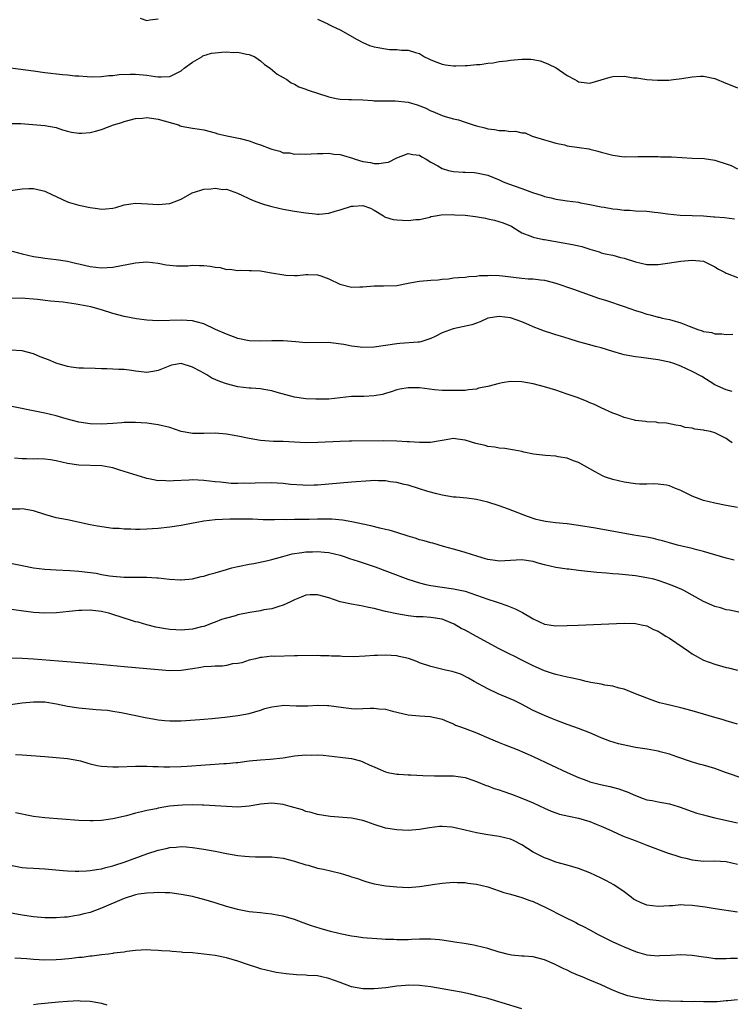
# Model space of a CAD drawing. Units: inches. Extents: x 2607000 to 2610000, y 1494000 to 1497000.
# Drawn here: x 2608785 to 2608910, y 1494706 to 1494880 of the extents above; entities that cross this region are included whole.
import ezdxf

# ---------------------------------------------------------------- set-up
doc = ezdxf.new("R2010")
doc.units = ezdxf.units.IN
doc.header["$MEASUREMENT"] = 0
doc.layers.add('LD26071494_2ft', color=208, linetype='Continuous')

msp = doc.modelspace()

# ---------------------------------------------------------------- linework, layer by layer
at = {"layer": 'LD26071494_2ft'}
for points, elevation in [([(2608805.8, 1494879.8), (2608807, 1494879.39), (2608807.48, 1494879.48), (2608809, 1494879.69)], 9574), ([(2608837, 1494879.63), (2608837.46, 1494879.45), (2608838.82, 1494878.82), (2608839, 1494878.7), (2608839.6, 1494878.4), (2608841, 1494877.76), (2608844.02, 1494876.02), (2608845, 1494875.52), (2608846.16, 1494875), (2608847, 1494874.75), (2608847.33, 1494874.67), (2608849, 1494874.38), (2608849.7, 1494874.3), (2608851, 1494874.26), (2608851.82, 1494874.18), (2608853, 1494874.14), (2608854.27, 1494873.73), (2608855, 1494873.56), (2608855.86, 1494873), (2608856.64, 1494872.64), (2608857, 1494872.49), (2608858.04, 1494872.04), (2608859, 1494871.71), (2608859.58, 1494871.58), (2608861, 1494871.41), (2608861.38, 1494871.38), (2608863, 1494871.46), (2608863.45, 1494871.45), (2608865, 1494871.64), (2608865.64, 1494871.64), (2608867, 1494871.89), (2608867.93, 1494871.93), (2608869, 1494872.15), (2608870.28, 1494872.28), (2608871, 1494872.42), (2608873, 1494872.61), (2608874.58, 1494872.58), (2608875, 1494872.53), (2608876.26, 1494872.26), (2608877, 1494872), (2608877.72, 1494871.72), (2608879.03, 1494871.03), (2608881, 1494869.71), (2608882.36, 1494869), (2608882.75, 1494868.75), (2608883, 1494868.6), (2608884.44, 1494868.44), (2608885, 1494868.34), (2608887, 1494868.92), (2608888.58, 1494869.42), (2608889, 1494869.53), (2608891, 1494869.59), (2608892.68, 1494869.32), (2608893.27, 1494869.27), (2608895, 1494869.02), (2608896.9, 1494868.9), (2608898.89, 1494868.89), (2608899.71, 1494869), (2608901.17, 1494869.17), (2608903, 1494869.5), (2608904.44, 1494869.56), (2608905, 1494869.57), (2608907, 1494869.15), (2608907.39, 1494869), (2608908.53, 1494868.53), (2608911, 1494867.56)], 9574), ([(2608783, 1494871.03), (2608787, 1494870.52), (2608789, 1494870.21), (2608792.14, 1494869.86), (2608793, 1494869.82), (2608794.35, 1494869.65), (2608795, 1494869.66), (2608796.47, 1494869.53), (2608797.5, 1494869.5), (2608799, 1494869.53), (2608800.29, 1494869.71), (2608801, 1494869.7), (2608802.13, 1494869.87), (2608804.06, 1494869.94), (2608805, 1494869.95), (2608807, 1494869.76), (2608808.48, 1494869.52), (2608809, 1494869.46), (2608809.49, 1494869.49), (2608811, 1494869.54), (2608811.98, 1494870.02), (2608813, 1494870.55), (2608813.56, 1494871), (2608815, 1494872.08), (2608816.64, 1494873), (2608816.85, 1494873.15), (2608818.37, 1494873.63), (2608819, 1494873.71), (2608820.19, 1494873.81), (2608821, 1494873.85), (2608822.22, 1494873.78), (2608823, 1494873.79), (2608824.52, 1494873.48), (2608825, 1494873.42), (2608826.01, 1494873), (2608826.57, 1494872.57), (2608827, 1494872.29), (2608827.67, 1494871.67), (2608828.72, 1494871), (2608829.93, 1494869.93), (2608831, 1494869.36), (2608831.6, 1494869), (2608832.41, 1494868.41), (2608833, 1494868.19), (2608833.72, 1494867.72), (2608835, 1494867.29), (2608835.19, 1494867.19), (2608835.73, 1494867), (2608837, 1494866.58), (2608839, 1494865.95), (2608840.33, 1494865.67), (2608841, 1494865.56), (2608842.53, 1494865.47), (2608843, 1494865.49), (2608845, 1494865.42), (2608846.69, 1494865.31), (2608847, 1494865.25), (2608848.73, 1494865.27), (2608849, 1494865.22), (2608850.73, 1494865.27), (2608853, 1494865), (2608854.55, 1494864.55), (2608856.01, 1494864.01), (2608857, 1494863.48), (2608857.36, 1494863.36), (2608858.17, 1494863), (2608859, 1494862.66), (2608859.51, 1494862.49), (2608861, 1494862.08), (2608861.87, 1494861.87), (2608863, 1494861.48), (2608864.44, 1494861), (2608865, 1494860.83), (2608866.49, 1494860.49), (2608867, 1494860.34), (2608868.21, 1494860.21), (2608869, 1494860.03), (2608870.02, 1494860.02), (2608871, 1494859.86), (2608871.91, 1494859.91), (2608873, 1494859.62), (2608873.61, 1494859.61), (2608874.83, 1494859), (2608877, 1494858.37), (2608877.84, 1494858.16), (2608879, 1494857.8), (2608880.53, 1494857.47), (2608881, 1494857.35), (2608883.09, 1494857), (2608884.78, 1494856.78), (2608885, 1494856.71), (2608886.4, 1494856.4), (2608887, 1494856.21), (2608889, 1494855.68), (2608891, 1494855.41), (2608891.42, 1494855.42), (2608893, 1494855.38), (2608893.42, 1494855.42), (2608895.43, 1494855.43), (2608897, 1494855.45), (2608897.41, 1494855.41), (2608899, 1494855.4), (2608899.37, 1494855.37), (2608903, 1494855.17), (2608905.08, 1494855.08), (2608907, 1494854.8), (2608907.32, 1494854.68), (2608909, 1494854.15), (2608909.85, 1494853.85), (2608911, 1494853.28)], 9576), ([(2608783, 1494861.26), (2608784.77, 1494861.23), (2608789, 1494860.89), (2608791, 1494860.55), (2608792.15, 1494860.15), (2608793, 1494859.93), (2608793.73, 1494859.73), (2608795, 1494859.54), (2608795.56, 1494859.56), (2608797, 1494859.67), (2608797.92, 1494859.92), (2608799, 1494860.18), (2608801.12, 1494861), (2608802.55, 1494861.45), (2608803, 1494861.62), (2608805, 1494862.11), (2608806.19, 1494862.19), (2608807, 1494862.29), (2608807.78, 1494862.22), (2608809, 1494862.04), (2608812.54, 1494861), (2608812.85, 1494860.85), (2608813, 1494860.81), (2608815, 1494860.42), (2608816.27, 1494860.27), (2608817, 1494860.13), (2608819, 1494859.63), (2608819.45, 1494859.45), (2608821.35, 1494859), (2608823.4, 1494858.6), (2608825, 1494858.19), (2608826.25, 1494857.76), (2608827, 1494857.52), (2608828.82, 1494856.82), (2608829, 1494856.72), (2608830.39, 1494856.39), (2608831, 1494856.11), (2608832.07, 1494856.07), (2608833, 1494855.87), (2608833.9, 1494855.9), (2608835, 1494855.87), (2608835.89, 1494855.89), (2608837, 1494855.97), (2608837.95, 1494855.95), (2608839, 1494856.05), (2608839.88, 1494855.88), (2608841, 1494855.82), (2608841.61, 1494855.61), (2608843.17, 1494855.17), (2608843.63, 1494855), (2608845, 1494854.55), (2608846.36, 1494854.36), (2608847, 1494854.21), (2608847.81, 1494854.19), (2608849, 1494854.37), (2608849.53, 1494854.47), (2608851, 1494855.18), (2608853, 1494855.96), (2608853.82, 1494855.82), (2608855, 1494855.68), (2608855.41, 1494855.41), (2608856.14, 1494855), (2608857, 1494854.44), (2608858.21, 1494853.79), (2608859, 1494853.31), (2608860.1, 1494853), (2608861, 1494852.8), (2608862.7, 1494852.7), (2608863, 1494852.66), (2608864.6, 1494852.6), (2608865, 1494852.57), (2608867, 1494852.15), (2608869, 1494851.35), (2608869.73, 1494851), (2608870.64, 1494850.64), (2608873, 1494849.81), (2608874.9, 1494849.1), (2608876.58, 1494848.58), (2608877, 1494848.39), (2608878.16, 1494848.16), (2608879, 1494847.91), (2608879.83, 1494847.83), (2608881, 1494847.64), (2608883, 1494847.4), (2608883.31, 1494847.31), (2608885, 1494847.01), (2608887, 1494846.58), (2608887.49, 1494846.51), (2608889, 1494846.24), (2608889.82, 1494846.18), (2608891, 1494846.02), (2608892.01, 1494845.99), (2608893, 1494845.9), (2608895, 1494845.79), (2608896.36, 1494845.64), (2608897, 1494845.59), (2608898.65, 1494845.35), (2608900.87, 1494845.13), (2608903, 1494845.08), (2608904.99, 1494844.99), (2608906.82, 1494844.83), (2608907, 1494844.79), (2608908.68, 1494844.68), (2608910.47, 1494844.47)], 9578), ([(2608783, 1494849.46), (2608785, 1494849.75), (2608786.22, 1494849.78), (2608787, 1494849.82), (2608788.57, 1494849.43), (2608789, 1494849.35), (2608789.24, 1494849.25), (2608793, 1494847.47), (2608793.35, 1494847.35), (2608794.6, 1494847), (2608795, 1494846.87), (2608797, 1494846.45), (2608798.3, 1494846.3), (2608799, 1494846.18), (2608799.78, 1494846.22), (2608801, 1494846.37), (2608801.51, 1494846.49), (2608803, 1494846.92), (2608805, 1494847.2), (2608807.1, 1494847.1), (2608809, 1494846.98), (2608811, 1494847.16), (2608813, 1494847.92), (2608814.97, 1494849.03), (2608816.48, 1494849.52), (2608817, 1494849.67), (2608818.27, 1494849.73), (2608819, 1494849.88), (2608820.37, 1494849.63), (2608821, 1494849.67), (2608822.96, 1494848.96), (2608825.72, 1494847.72), (2608827.17, 1494847.17), (2608827.69, 1494847), (2608829, 1494846.62), (2608831, 1494846.16), (2608833, 1494845.82), (2608835, 1494845.53), (2608836.64, 1494845.36), (2608837, 1494845.31), (2608837.31, 1494845.31), (2608839, 1494845.44), (2608840.16, 1494845.84), (2608841, 1494846.04), (2608843, 1494846.69), (2608843.33, 1494846.68), (2608845, 1494846.84), (2608846.36, 1494846.36), (2608847, 1494845.99), (2608848.63, 1494845), (2608848.84, 1494844.84), (2608849, 1494844.77), (2608850.34, 1494844.34), (2608851, 1494844.29), (2608853, 1494844.2), (2608854.35, 1494844.35), (2608855, 1494844.37), (2608856.78, 1494844.78), (2608857, 1494844.85), (2608857.79, 1494845), (2608858.83, 1494845.17), (2608860.76, 1494845.25), (2608861.2, 1494845.2), (2608863, 1494845.1), (2608864.86, 1494844.86), (2608866.58, 1494844.58), (2608867, 1494844.46), (2608868.22, 1494844.22), (2608869.74, 1494843.74), (2608871, 1494843.24), (2608871.16, 1494843.16), (2608871.44, 1494843), (2608873, 1494842.03), (2608874.56, 1494841.44), (2608875, 1494841.22), (2608876.81, 1494840.81), (2608877, 1494840.8), (2608881.94, 1494839.94), (2608883.57, 1494839.57), (2608885, 1494839.11), (2608886.63, 1494838.63), (2608887, 1494838.5), (2608887.68, 1494838.32), (2608889, 1494838.04), (2608890.35, 1494837.65), (2608891, 1494837.52), (2608893, 1494836.87), (2608895, 1494836.44), (2608897, 1494836.43), (2608898.64, 1494836.64), (2608900.98, 1494837.02), (2608903, 1494837.2), (2608905, 1494837.01), (2608907, 1494836.02), (2608907.63, 1494835.63), (2608908.82, 1494835), (2608909, 1494834.89), (2608909.16, 1494834.84), (2608911, 1494834.16)], 9580), ([(2608783.24, 1494838.76), (2608785, 1494838.31), (2608787, 1494837.84), (2608788.34, 1494837.66), (2608789, 1494837.56), (2608791, 1494837.33), (2608793, 1494837), (2608794.63, 1494836.63), (2608795, 1494836.53), (2608796.26, 1494836.26), (2608797, 1494836.05), (2608799, 1494835.81), (2608801, 1494835.95), (2608805, 1494836.74), (2608807, 1494836.87), (2608809, 1494836.66), (2608810.39, 1494836.39), (2608811, 1494836.3), (2608812.19, 1494836.19), (2608814.2, 1494836.2), (2608815, 1494836.28), (2608816.25, 1494836.25), (2608817, 1494836.26), (2608818.14, 1494836.14), (2608819, 1494835.97), (2608819.9, 1494835.9), (2608821, 1494835.57), (2608821.61, 1494835.61), (2608823, 1494835.35), (2608823.42, 1494835.42), (2608825, 1494835.39), (2608825.39, 1494835.39), (2608827, 1494835.32), (2608828.6, 1494835), (2608831.48, 1494834.52), (2608833, 1494834.49), (2608833.49, 1494834.51), (2608835, 1494834.68), (2608835.31, 1494834.69), (2608837, 1494834.6), (2608837.59, 1494834.41), (2608839, 1494833.9), (2608840.94, 1494832.94), (2608843, 1494832.44), (2608844.49, 1494832.49), (2608845, 1494832.48), (2608847, 1494832.65), (2608848.64, 1494832.64), (2608851, 1494832.74), (2608853, 1494833.12), (2608854.56, 1494833.44), (2608855, 1494833.5), (2608857, 1494833.69), (2608858.26, 1494833.74), (2608859, 1494833.84), (2608860.09, 1494833.91), (2608861, 1494834.05), (2608861.85, 1494834.15), (2608863, 1494834.22), (2608863.66, 1494834.34), (2608865, 1494834.36), (2608865.54, 1494834.46), (2608867, 1494834.49), (2608867.48, 1494834.52), (2608869, 1494834.46), (2608869.59, 1494834.41), (2608873, 1494834.01), (2608874.09, 1494833.91), (2608875, 1494833.88), (2608876.29, 1494833.71), (2608877, 1494833.65), (2608879, 1494833.15), (2608882.1, 1494832.1), (2608886.5, 1494830.5), (2608887.91, 1494830.09), (2608891, 1494829.04), (2608893, 1494828.31), (2608894.02, 1494828.02), (2608895, 1494827.68), (2608895.57, 1494827.57), (2608897, 1494827.18), (2608897.16, 1494827.16), (2608897.74, 1494827), (2608899, 1494826.73), (2608899.4, 1494826.6), (2608901, 1494826.15), (2608902.44, 1494825.56), (2608903.98, 1494825), (2608904.76, 1494824.76), (2608905, 1494824.65), (2608906.43, 1494824.43), (2608907, 1494824.21), (2608908.23, 1494824.23), (2608909, 1494824.07), (2608910.14, 1494824.14)], 9582), ([(2608910.04, 1494814.04), (2608909, 1494814.36), (2608907.51, 1494815), (2608907, 1494815.26), (2608904.68, 1494816.68), (2608903, 1494817.6), (2608901, 1494818.54), (2608899.74, 1494819), (2608899, 1494819.25), (2608897, 1494819.66), (2608894.03, 1494820.03), (2608893, 1494820.14), (2608891, 1494820.52), (2608890.62, 1494820.62), (2608889, 1494821.09), (2608887, 1494821.73), (2608885.98, 1494821.98), (2608885, 1494822.27), (2608883, 1494822.81), (2608881.32, 1494823.32), (2608879.81, 1494823.81), (2608879, 1494824.03), (2608878.29, 1494824.29), (2608877, 1494824.67), (2608876.23, 1494825), (2608875, 1494825.46), (2608874.22, 1494825.78), (2608873, 1494826.31), (2608871.02, 1494827.02), (2608869, 1494827.29), (2608867, 1494826.95), (2608865.67, 1494826.33), (2608865, 1494826.1), (2608864.21, 1494825.79), (2608862.58, 1494825.42), (2608860.92, 1494825.08), (2608859, 1494824.38), (2608857.75, 1494823.75), (2608857, 1494823.42), (2608855.72, 1494823), (2608855.2, 1494822.8), (2608855, 1494822.75), (2608854.74, 1494822.74), (2608851.5, 1494822.5), (2608851, 1494822.48), (2608849, 1494822.14), (2608847, 1494821.86), (2608845, 1494821.83), (2608844.05, 1494821.95), (2608843, 1494822.04), (2608841.69, 1494822.31), (2608839.36, 1494822.64), (2608839, 1494822.67), (2608835, 1494822.65), (2608833.21, 1494822.79), (2608830.99, 1494822.99), (2608829, 1494823), (2608827.07, 1494822.93), (2608825, 1494822.99), (2608823, 1494823.4), (2608821, 1494824.13), (2608819.07, 1494825), (2608817, 1494825.98), (2608815.69, 1494826.31), (2608815, 1494826.52), (2608813, 1494826.65), (2608809, 1494826.51), (2608807, 1494826.61), (2608805.17, 1494826.83), (2608803, 1494827.25), (2608801, 1494827.81), (2608799, 1494828.45), (2608797.1, 1494829), (2608794.55, 1494829.45), (2608793, 1494829.65), (2608792.23, 1494829.77), (2608789.99, 1494829.99), (2608787.71, 1494830.29), (2608787, 1494830.35), (2608785.55, 1494830.45), (2608785, 1494830.47), (2608781, 1494830.39)], 9584), ([(2608910.01, 1494805), (2608909.43, 1494805.43), (2608909, 1494805.79), (2608907, 1494806.8), (2608906.24, 1494807), (2608905.19, 1494807.19), (2608905, 1494807.24), (2608903.44, 1494807.44), (2608903, 1494807.58), (2608901.74, 1494807.74), (2608901, 1494808), (2608900.12, 1494808.12), (2608898.47, 1494808.47), (2608897, 1494808.57), (2608896.65, 1494808.65), (2608895, 1494808.71), (2608894.77, 1494808.77), (2608893, 1494808.96), (2608892.84, 1494809), (2608891, 1494809.49), (2608889.93, 1494809.93), (2608889, 1494810.27), (2608887, 1494811.17), (2608885.79, 1494811.79), (2608885, 1494812.09), (2608884.37, 1494812.37), (2608882.77, 1494813), (2608881, 1494813.62), (2608879, 1494814.28), (2608877, 1494814.89), (2608875, 1494815.4), (2608873, 1494815.78), (2608871, 1494815.83), (2608869.56, 1494815.56), (2608869, 1494815.49), (2608867, 1494814.94), (2608865.38, 1494814.62), (2608865, 1494814.49), (2608863.64, 1494814.36), (2608863, 1494814.25), (2608862.22, 1494814.22), (2608861, 1494814.21), (2608859.77, 1494814.23), (2608859, 1494814.23), (2608857.62, 1494814.38), (2608855, 1494814.73), (2608854.71, 1494814.71), (2608853, 1494814.7), (2608851.51, 1494814.49), (2608851, 1494814.34), (2608850, 1494814), (2608849, 1494813.71), (2608848.49, 1494813.51), (2608847, 1494813.27), (2608845.21, 1494813.21), (2608845, 1494813.19), (2608843, 1494813.17), (2608839, 1494812.73), (2608837, 1494812.69), (2608836.71, 1494812.71), (2608835, 1494812.8), (2608833, 1494813.08), (2608829.91, 1494813.91), (2608829, 1494814.18), (2608827.56, 1494814.44), (2608827, 1494814.52), (2608825.34, 1494814.66), (2608825, 1494814.67), (2608823, 1494814.91), (2608821, 1494815.43), (2608819.83, 1494815.83), (2608818.43, 1494816.43), (2608817.57, 1494817), (2608817, 1494817.29), (2608816.35, 1494817.65), (2608815, 1494818.36), (2608813, 1494818.99), (2608811.32, 1494818.68), (2608811, 1494818.59), (2608809.87, 1494818.13), (2608809, 1494817.74), (2608808.38, 1494817.62), (2608807, 1494817.43), (2608806.53, 1494817.47), (2608805, 1494817.67), (2608804.26, 1494817.74), (2608803, 1494817.91), (2608802.06, 1494817.94), (2608801, 1494818.02), (2608799.96, 1494818.04), (2608799, 1494818.08), (2608797.91, 1494818.09), (2608795.85, 1494818.15), (2608795, 1494818.2), (2608793.63, 1494818.37), (2608793, 1494818.48), (2608791.18, 1494819), (2608791, 1494819.05), (2608789.64, 1494819.64), (2608788.19, 1494820.19), (2608787, 1494820.71), (2608785, 1494821.22), (2608783, 1494821.35)], 9586), ([(2608911, 1494793.65), (2608909, 1494793.98), (2608907, 1494794.4), (2608905, 1494794.88), (2608903, 1494795.61), (2608901, 1494796.61), (2608900.72, 1494796.72), (2608900.08, 1494797), (2608899, 1494797.43), (2608898.45, 1494797.55), (2608897, 1494797.74), (2608896.21, 1494797.79), (2608895, 1494797.72), (2608893.73, 1494797.73), (2608893, 1494797.78), (2608891, 1494798.09), (2608889, 1494798.57), (2608887.72, 1494799), (2608887.2, 1494799.2), (2608885.89, 1494799.89), (2608885, 1494800.45), (2608883, 1494801.58), (2608882.12, 1494801.88), (2608881, 1494802.32), (2608879.43, 1494802.57), (2608879, 1494802.67), (2608877.19, 1494802.81), (2608875.05, 1494803.05), (2608873.38, 1494803.38), (2608873, 1494803.5), (2608871.73, 1494803.73), (2608871, 1494803.84), (2608870.04, 1494804.04), (2608869, 1494804.06), (2608868.27, 1494804.27), (2608867, 1494804.37), (2608866.53, 1494804.53), (2608864.92, 1494804.92), (2608863, 1494805.52), (2608861.68, 1494805.68), (2608861, 1494805.78), (2608860.34, 1494805.66), (2608859, 1494805.46), (2608858.64, 1494805.36), (2608856.91, 1494805.09), (2608855, 1494805.07), (2608853.2, 1494805.2), (2608852.8, 1494805.2), (2608851, 1494805.31), (2608848.63, 1494805.37), (2608843, 1494805.34), (2608842.68, 1494805.32), (2608841, 1494805.28), (2608837.08, 1494805.08), (2608835, 1494805.02), (2608833, 1494805.12), (2608831, 1494805.25), (2608829.28, 1494805.28), (2608827, 1494805.44), (2608825, 1494805.77), (2608823, 1494806.2), (2608821, 1494806.57), (2608819, 1494806.72), (2608817, 1494806.68), (2608815, 1494806.67), (2608814.7, 1494806.7), (2608813, 1494807.04), (2608811, 1494807.71), (2608809, 1494808.22), (2608807, 1494808.49), (2608805, 1494808.63), (2608804.63, 1494808.63), (2608803, 1494808.6), (2608802.57, 1494808.57), (2608801, 1494808.41), (2608799, 1494808.3), (2608797, 1494808.35), (2608795, 1494808.64), (2608792.75, 1494809.25), (2608791, 1494809.76), (2608790, 1494810), (2608789, 1494810.23), (2608781.73, 1494811.73)], 9588), ([(2608910.38, 1494784.38), (2608909, 1494784.72), (2608905, 1494785.9), (2608903.82, 1494786.18), (2608903, 1494786.41), (2608901.19, 1494786.81), (2608900.44, 1494787), (2608899, 1494787.39), (2608897.76, 1494787.76), (2608897, 1494787.97), (2608896.16, 1494788.16), (2608895, 1494788.4), (2608892.75, 1494788.75), (2608885.98, 1494789.98), (2608883, 1494790.49), (2608881, 1494790.76), (2608878.95, 1494790.95), (2608877.16, 1494791.16), (2608875.52, 1494791.52), (2608874.03, 1494792.03), (2608870.68, 1494793.32), (2608869, 1494793.92), (2608867, 1494794.58), (2608865, 1494795.07), (2608863.3, 1494795.3), (2608861.47, 1494795.47), (2608861, 1494795.48), (2608859, 1494795.79), (2608858.02, 1494796.02), (2608856.44, 1494796.44), (2608855, 1494796.92), (2608853, 1494797.56), (2608852.29, 1494797.71), (2608851, 1494798.04), (2608849.84, 1494798.16), (2608849, 1494798.32), (2608847.68, 1494798.32), (2608847, 1494798.37), (2608846.35, 1494798.35), (2608843, 1494798.12), (2608841, 1494797.94), (2608839, 1494797.73), (2608837, 1494797.56), (2608836.46, 1494797.54), (2608835, 1494797.53), (2608834.46, 1494797.54), (2608832.3, 1494797.7), (2608831, 1494797.86), (2608829.94, 1494797.94), (2608829, 1494797.98), (2608826.08, 1494797.92), (2608825, 1494797.85), (2608824.1, 1494797.9), (2608823, 1494797.85), (2608821.85, 1494797.85), (2608819.92, 1494798.08), (2608819, 1494798.14), (2608817, 1494798.38), (2608815, 1494798.49), (2608814.46, 1494798.46), (2608811.65, 1494798.35), (2608811, 1494798.28), (2608809.63, 1494798.37), (2608809, 1494798.36), (2608807.31, 1494798.69), (2608807, 1494798.73), (2608806.78, 1494798.78), (2608803.73, 1494799.73), (2608803, 1494800), (2608802.2, 1494800.2), (2608801, 1494800.64), (2608799.08, 1494801), (2608795, 1494801.11), (2608793, 1494801.4), (2608791, 1494801.84), (2608790, 1494802), (2608789, 1494802.12), (2608787.81, 1494802.19), (2608787, 1494802.16), (2608785.79, 1494802.21), (2608785, 1494802.18), (2608783.69, 1494802.31)], 9590), ([(2608911.2, 1494775.2), (2608909.55, 1494775.55), (2608909, 1494775.64), (2608907.97, 1494775.97), (2608907, 1494776.23), (2608906.45, 1494776.45), (2608905, 1494777.09), (2608901.54, 1494779), (2608901.18, 1494779.18), (2608899.79, 1494779.79), (2608898.34, 1494780.34), (2608897, 1494780.8), (2608896.23, 1494781), (2608895, 1494781.28), (2608893, 1494781.58), (2608890.1, 1494781.9), (2608889, 1494781.98), (2608887.9, 1494782.1), (2608886.2, 1494782.2), (2608883.49, 1494782.51), (2608883, 1494782.54), (2608881.25, 1494782.75), (2608881, 1494782.77), (2608879, 1494783.07), (2608877, 1494783.54), (2608875.86, 1494783.86), (2608875, 1494784.11), (2608873, 1494784.4), (2608871, 1494784.28), (2608869, 1494784.19), (2608868.31, 1494784.31), (2608867, 1494784.5), (2608866.62, 1494784.62), (2608865.25, 1494785), (2608863, 1494785.74), (2608862, 1494786), (2608861, 1494786.31), (2608859.22, 1494786.78), (2608857.33, 1494787.33), (2608857, 1494787.4), (2608855.78, 1494787.78), (2608855, 1494787.97), (2608854.22, 1494788.22), (2608853, 1494788.59), (2608851, 1494789.24), (2608849.64, 1494789.64), (2608849, 1494789.79), (2608848, 1494790), (2608846.4, 1494790.4), (2608845, 1494790.68), (2608843.09, 1494791.09), (2608841.4, 1494791.4), (2608839.57, 1494791.57), (2608839, 1494791.59), (2608837, 1494791.59), (2608835.54, 1494791.54), (2608835, 1494791.55), (2608833.5, 1494791.5), (2608833, 1494791.52), (2608831.49, 1494791.49), (2608831, 1494791.51), (2608829.47, 1494791.47), (2608829, 1494791.49), (2608827.49, 1494791.49), (2608825.56, 1494791.56), (2608823.6, 1494791.6), (2608821.58, 1494791.58), (2608819, 1494791.47), (2608817, 1494791.24), (2608815.77, 1494791), (2608815.15, 1494790.86), (2608813, 1494790.46), (2608811, 1494790.17), (2608809, 1494789.94), (2608807, 1494789.8), (2608805.78, 1494789.78), (2608805, 1494789.78), (2608804.18, 1494789.82), (2608803, 1494789.83), (2608802.09, 1494789.91), (2608801, 1494789.96), (2608798.32, 1494790.32), (2608797, 1494790.58), (2608793, 1494791.44), (2608791, 1494791.84), (2608789, 1494792.4), (2608787, 1494793.06), (2608785, 1494793.38), (2608784.63, 1494793.37), (2608782.64, 1494793.36)], 9592), ([(2608783, 1494783.86), (2608785, 1494783.43), (2608787, 1494783.02), (2608789, 1494782.78), (2608791, 1494782.65), (2608793.45, 1494782.55), (2608795, 1494782.44), (2608798.05, 1494782.05), (2608799, 1494781.83), (2608800.41, 1494781.59), (2608801, 1494781.53), (2608803, 1494781.39), (2608807, 1494781.36), (2608808.75, 1494781.25), (2608809, 1494781.26), (2608810.98, 1494781.02), (2608812.89, 1494780.89), (2608813, 1494780.87), (2608815, 1494781.08), (2608816.53, 1494781.47), (2608817, 1494781.57), (2608818.1, 1494781.9), (2608819, 1494782.15), (2608821, 1494782.74), (2608821.93, 1494783), (2608823, 1494783.27), (2608823.32, 1494783.32), (2608825, 1494783.68), (2608825.8, 1494783.8), (2608828.28, 1494784.28), (2608829, 1494784.45), (2608830.9, 1494785), (2608832.55, 1494785.45), (2608834.26, 1494785.74), (2608835, 1494785.82), (2608836.16, 1494785.84), (2608837, 1494785.89), (2608838.25, 1494785.75), (2608839, 1494785.71), (2608841, 1494785.23), (2608841.73, 1494785), (2608842.67, 1494784.67), (2608844.16, 1494784.16), (2608847.16, 1494783.16), (2608849.82, 1494782.18), (2608852.96, 1494781), (2608855, 1494780.36), (2608856.1, 1494780.1), (2608857, 1494779.91), (2608861, 1494779.33), (2608863, 1494778.88), (2608865, 1494778.2), (2608867, 1494777.47), (2608868.49, 1494777), (2608869, 1494776.82), (2608870.37, 1494776.37), (2608871.81, 1494775.81), (2608873.13, 1494775.13), (2608875, 1494774.01), (2608877, 1494773.1), (2608879, 1494772.79), (2608881, 1494772.84), (2608882.94, 1494772.94), (2608887, 1494773.07), (2608891, 1494773.27), (2608893, 1494773.22), (2608894.07, 1494773), (2608895, 1494772.78), (2608896.18, 1494772.18), (2608897, 1494771.84), (2608897.51, 1494771.51), (2608898.38, 1494771), (2608899, 1494770.61), (2608901.4, 1494769), (2608902.32, 1494768.32), (2608903, 1494767.88), (2608903.55, 1494767.55), (2608905, 1494766.78), (2608907, 1494766.03), (2608908.39, 1494765.61), (2608909, 1494765.44), (2608909.38, 1494765.38), (2608911, 1494764.97)], 9594), ([(2608911, 1494755.5), (2608909, 1494756.05), (2608908.28, 1494756.28), (2608907, 1494756.63), (2608903, 1494757.85), (2608901, 1494758.38), (2608898.29, 1494759), (2608897.26, 1494759.26), (2608895.75, 1494759.75), (2608895, 1494760.04), (2608893, 1494760.85), (2608891, 1494761.63), (2608890.16, 1494761.84), (2608889, 1494762.17), (2608887.62, 1494762.38), (2608887, 1494762.5), (2608885.18, 1494762.82), (2608884.35, 1494763), (2608883.27, 1494763.27), (2608883, 1494763.32), (2608881.65, 1494763.65), (2608881, 1494763.75), (2608880.01, 1494764.01), (2608879, 1494764.2), (2608878.42, 1494764.42), (2608877, 1494764.86), (2608875, 1494765.76), (2608873, 1494766.74), (2608871.51, 1494767.51), (2608871, 1494767.74), (2608870.16, 1494768.17), (2608869, 1494768.72), (2608865, 1494770.92), (2608863, 1494772.01), (2608862.35, 1494772.35), (2608861.1, 1494773.1), (2608859, 1494773.95), (2608857, 1494774.28), (2608855.64, 1494774.36), (2608855, 1494774.37), (2608854.39, 1494774.4), (2608853, 1494774.54), (2608851, 1494774.9), (2608849.27, 1494775.27), (2608849, 1494775.35), (2608847.65, 1494775.65), (2608847, 1494775.85), (2608846.01, 1494776.01), (2608845, 1494776.27), (2608844.35, 1494776.35), (2608843, 1494776.59), (2608841, 1494777.04), (2608839, 1494777.71), (2608837, 1494778.26), (2608835.75, 1494778.25), (2608835, 1494778.2), (2608834.13, 1494777.87), (2608833, 1494777.39), (2608832.25, 1494777), (2608831, 1494776.41), (2608830.23, 1494776.23), (2608829, 1494775.82), (2608827.59, 1494775.59), (2608827, 1494775.46), (2608825.13, 1494775.13), (2608823, 1494774.71), (2608822.57, 1494774.57), (2608821, 1494774.17), (2608820.1, 1494773.9), (2608819, 1494773.45), (2608818.66, 1494773.34), (2608817, 1494772.69), (2608816.61, 1494772.61), (2608815, 1494772.19), (2608813, 1494772.03), (2608812.07, 1494772.07), (2608811, 1494772.16), (2608810.25, 1494772.25), (2608808.59, 1494772.59), (2608807, 1494772.96), (2608805.46, 1494773.46), (2608805, 1494773.53), (2608804.29, 1494773.71), (2608801, 1494774.78), (2608800.26, 1494775), (2608799.25, 1494775.25), (2608799, 1494775.32), (2608797.48, 1494775.48), (2608797, 1494775.58), (2608795.51, 1494775.51), (2608795, 1494775.52), (2608793.32, 1494775.32), (2608791.08, 1494775.08), (2608789, 1494775.02), (2608787, 1494775.17), (2608781.83, 1494775.83)], 9596), ([(2608912.14, 1494745.86), (2608908.87, 1494747), (2608907, 1494747.67), (2608905.96, 1494747.96), (2608905, 1494748.28), (2608904.41, 1494748.41), (2608902.86, 1494748.86), (2608900.28, 1494749.72), (2608899, 1494750.19), (2608897.37, 1494750.63), (2608897, 1494750.74), (2608895.09, 1494751.09), (2608893, 1494751.4), (2608891.64, 1494751.64), (2608890.01, 1494752.01), (2608888.5, 1494752.5), (2608887, 1494753.09), (2608885, 1494753.93), (2608883, 1494754.71), (2608882.18, 1494755), (2608881, 1494755.4), (2608879, 1494756.16), (2608878.42, 1494756.42), (2608877, 1494756.99), (2608875, 1494757.88), (2608872.92, 1494759), (2608871.65, 1494759.65), (2608870.26, 1494760.26), (2608868.84, 1494760.84), (2608867, 1494761.71), (2608864.61, 1494763), (2608863.6, 1494763.6), (2608862.26, 1494764.26), (2608860.75, 1494764.75), (2608859.59, 1494765), (2608857, 1494765.65), (2608855, 1494766.31), (2608854.51, 1494766.51), (2608853.03, 1494767.03), (2608851.42, 1494767.42), (2608851, 1494767.49), (2608849, 1494767.64), (2608847.58, 1494767.58), (2608847, 1494767.57), (2608845.44, 1494767.44), (2608843.35, 1494767.35), (2608841.39, 1494767.39), (2608841, 1494767.43), (2608839.47, 1494767.47), (2608839, 1494767.52), (2608837.53, 1494767.53), (2608837, 1494767.55), (2608833.52, 1494767.52), (2608833, 1494767.49), (2608829.41, 1494767.41), (2608829, 1494767.43), (2608827.25, 1494767.25), (2608827, 1494767.25), (2608826.1, 1494767), (2608825, 1494766.74), (2608823.71, 1494766.29), (2608823, 1494766.15), (2608822.08, 1494766.08), (2608821, 1494765.82), (2608820.28, 1494765.72), (2608819, 1494765.71), (2608818.36, 1494765.64), (2608817, 1494765.55), (2608816.51, 1494765.49), (2608815, 1494765.24), (2608813, 1494764.96), (2608811, 1494764.89), (2608809, 1494765.03), (2608803, 1494765.6), (2608798.04, 1494766.04), (2608791.44, 1494766.56), (2608787, 1494766.92), (2608785, 1494767.06), (2608781, 1494767.16)], 9598), ([(2608783, 1494758.95), (2608785, 1494759.23), (2608787, 1494759.43), (2608789, 1494759.4), (2608791.09, 1494759.09), (2608793, 1494758.66), (2608795, 1494758.34), (2608798.06, 1494758.06), (2608799, 1494758.01), (2608800.08, 1494757.92), (2608801, 1494757.79), (2608802.44, 1494757.56), (2608805.03, 1494757.03), (2608806.67, 1494756.67), (2608808.37, 1494756.37), (2608809, 1494756.23), (2608810.15, 1494756.15), (2608811, 1494756.05), (2608812.09, 1494756.09), (2608813, 1494756.09), (2608816.31, 1494756.31), (2608817, 1494756.38), (2608818.48, 1494756.48), (2608819, 1494756.55), (2608820.73, 1494756.73), (2608823, 1494757.02), (2608825, 1494757.35), (2608827, 1494757.93), (2608827.77, 1494758.22), (2608829, 1494758.55), (2608830.76, 1494758.76), (2608831, 1494758.8), (2608833.28, 1494758.72), (2608835, 1494758.69), (2608835.3, 1494758.7), (2608837, 1494758.8), (2608838.76, 1494758.76), (2608839, 1494758.75), (2608841.61, 1494758.39), (2608843, 1494758.23), (2608843.79, 1494758.21), (2608845, 1494758.24), (2608846.31, 1494758.31), (2608847, 1494758.31), (2608847.81, 1494758.19), (2608849, 1494758.12), (2608850.21, 1494757.79), (2608853, 1494757.13), (2608855, 1494756.93), (2608856.84, 1494756.84), (2608858.5, 1494756.5), (2608859, 1494756.36), (2608859.93, 1494755.93), (2608861, 1494755.53), (2608861.33, 1494755.33), (2608862.18, 1494755), (2608863, 1494754.73), (2608865, 1494753.97), (2608867.17, 1494753), (2608869, 1494752.24), (2608869.88, 1494751.88), (2608872.2, 1494751), (2608873.54, 1494750.46), (2608875, 1494749.81), (2608878.25, 1494748.25), (2608881, 1494746.96), (2608883, 1494746.07), (2608884.43, 1494745.57), (2608885, 1494745.35), (2608886.85, 1494744.85), (2608888.48, 1494744.48), (2608890.09, 1494744.09), (2608891, 1494743.76), (2608891.57, 1494743.57), (2608893, 1494742.91), (2608894.38, 1494742.38), (2608895, 1494742.18), (2608895.97, 1494742.03), (2608897, 1494741.8), (2608899, 1494741.43), (2608900.5, 1494741), (2608900.88, 1494740.88), (2608903, 1494740.09), (2608903.82, 1494739.82), (2608905, 1494739.51), (2608905.39, 1494739.39), (2608907.01, 1494739), (2608911, 1494738.09)], 9600), ([(2608783.85, 1494750.15), (2608785, 1494750.1), (2608789, 1494749.78), (2608791, 1494749.64), (2608793, 1494749.45), (2608795, 1494749.08), (2608795.3, 1494749), (2608796.6, 1494748.6), (2608797, 1494748.52), (2608798.22, 1494748.22), (2608799, 1494748.11), (2608800.02, 1494748.02), (2608801, 1494747.98), (2608801.98, 1494747.98), (2608805, 1494748.07), (2608806.06, 1494748.06), (2608807, 1494748.08), (2608808.02, 1494748.02), (2608809, 1494748), (2608809.96, 1494747.96), (2608811, 1494747.95), (2608813, 1494748), (2608814.06, 1494748.06), (2608820.54, 1494748.54), (2608821, 1494748.56), (2608822.73, 1494748.73), (2608823, 1494748.75), (2608825, 1494749), (2608827, 1494749.22), (2608828.68, 1494749.32), (2608831, 1494749.56), (2608833, 1494749.88), (2608835, 1494750.09), (2608835.96, 1494750.04), (2608837, 1494750.07), (2608838.03, 1494750.03), (2608839, 1494749.89), (2608841, 1494749.69), (2608842.5, 1494749.5), (2608843, 1494749.42), (2608844.57, 1494749), (2608845, 1494748.87), (2608846.26, 1494748.26), (2608847, 1494747.96), (2608847.66, 1494747.66), (2608849, 1494747.1), (2608849.41, 1494747), (2608851, 1494746.66), (2608851.34, 1494746.66), (2608853, 1494746.54), (2608853.46, 1494746.54), (2608855.57, 1494746.43), (2608857.64, 1494746.36), (2608859, 1494746.39), (2608859.63, 1494746.37), (2608861, 1494746.41), (2608863, 1494746.08), (2608864.35, 1494745.65), (2608865, 1494745.41), (2608866.71, 1494744.71), (2608867, 1494744.64), (2608868.15, 1494744.15), (2608869, 1494743.91), (2608869.66, 1494743.66), (2608871.16, 1494743.16), (2608873, 1494742.48), (2608875, 1494741.63), (2608877, 1494740.69), (2608878.17, 1494740.17), (2608879, 1494739.88), (2608879.65, 1494739.65), (2608881.27, 1494739.27), (2608883, 1494738.92), (2608885, 1494738.36), (2608886.11, 1494737.89), (2608887, 1494737.55), (2608888.73, 1494736.73), (2608890.1, 1494736.1), (2608891, 1494735.73), (2608892.93, 1494735), (2608895, 1494734.18), (2608898.76, 1494732.76), (2608899, 1494732.7), (2608900.27, 1494732.27), (2608901, 1494732.07), (2608901.86, 1494731.86), (2608903, 1494731.57), (2608903.54, 1494731.54), (2608905, 1494731.36), (2608907, 1494731.39), (2608909, 1494731.31), (2608911, 1494730.82)], 9602), ([(2608911, 1494722.4), (2608907.03, 1494722.97), (2608905.27, 1494723.27), (2608903, 1494723.57), (2608901.6, 1494723.6), (2608901, 1494723.66), (2608899.51, 1494723.51), (2608899, 1494723.5), (2608897, 1494723.36), (2608895, 1494723.62), (2608894.01, 1494724.01), (2608893, 1494724.5), (2608892.69, 1494724.69), (2608892.27, 1494725), (2608891, 1494725.97), (2608889.19, 1494727.19), (2608887.89, 1494727.89), (2608887, 1494728.35), (2608885, 1494729.29), (2608883, 1494730.08), (2608881, 1494730.65), (2608879, 1494731.18), (2608877.69, 1494731.69), (2608877, 1494731.92), (2608876.28, 1494732.28), (2608874.97, 1494732.97), (2608873, 1494734.21), (2608871.51, 1494735), (2608871, 1494735.23), (2608869, 1494735.73), (2608867, 1494736.01), (2608865, 1494736.35), (2608863, 1494736.84), (2608861, 1494737.3), (2608860.65, 1494737.35), (2608859, 1494737.47), (2608858.53, 1494737.47), (2608856.75, 1494737.25), (2608855, 1494736.93), (2608853, 1494736.77), (2608851, 1494736.86), (2608849, 1494737.19), (2608847, 1494737.79), (2608845.73, 1494738.27), (2608845, 1494738.5), (2608843.04, 1494738.96), (2608839.23, 1494739.23), (2608837, 1494739.58), (2608835.92, 1494739.92), (2608835, 1494740.12), (2608834.38, 1494740.38), (2608832.2, 1494741), (2608831, 1494741.31), (2608829.52, 1494741.52), (2608829, 1494741.57), (2608827, 1494741.39), (2608826.68, 1494741.32), (2608824.98, 1494741.02), (2608823, 1494740.88), (2608821, 1494740.98), (2608819, 1494741.12), (2608817, 1494741.24), (2608816.76, 1494741.24), (2608815, 1494741.28), (2608813.23, 1494741.23), (2608810.98, 1494741.02), (2608809, 1494740.7), (2608808.6, 1494740.6), (2608807, 1494740.29), (2608806.02, 1494740.02), (2608805, 1494739.81), (2608803.37, 1494739.37), (2608801, 1494738.82), (2608799, 1494738.54), (2608797.51, 1494738.49), (2608797, 1494738.45), (2608795, 1494738.53), (2608789, 1494738.98), (2608787, 1494739.23), (2608785.53, 1494739.53), (2608785, 1494739.62), (2608783.88, 1494739.88)], 9604), ([(2608783, 1494730.66), (2608785, 1494730.26), (2608785.79, 1494730.21), (2608787, 1494730.11), (2608789, 1494730.02), (2608792.26, 1494729.74), (2608793, 1494729.66), (2608794.38, 1494729.62), (2608795, 1494729.58), (2608796.33, 1494729.67), (2608797, 1494729.7), (2608798.1, 1494729.9), (2608799, 1494730.03), (2608799.74, 1494730.26), (2608801, 1494730.55), (2608801.33, 1494730.67), (2608803, 1494731.2), (2608807, 1494732.67), (2608809, 1494733.32), (2608810.39, 1494733.61), (2608811, 1494733.77), (2608812.17, 1494733.83), (2608813, 1494733.92), (2608813.88, 1494733.88), (2608815, 1494733.78), (2608817, 1494733.48), (2608819, 1494733.12), (2608821, 1494732.73), (2608823, 1494732.37), (2608824.24, 1494732.24), (2608825, 1494732.18), (2608826.14, 1494732.14), (2608829, 1494732.1), (2608831, 1494731.88), (2608833, 1494731.38), (2608835, 1494730.72), (2608835.37, 1494730.63), (2608837, 1494730.14), (2608838.07, 1494729.93), (2608841, 1494729.23), (2608841.77, 1494729), (2608842.7, 1494728.7), (2608843, 1494728.59), (2608844.22, 1494728.22), (2608845, 1494727.93), (2608845.74, 1494727.74), (2608847, 1494727.39), (2608849.03, 1494727.03), (2608851, 1494726.83), (2608853, 1494726.75), (2608855, 1494726.89), (2608857, 1494727.2), (2608857.26, 1494727.26), (2608859, 1494727.51), (2608861, 1494727.66), (2608861.61, 1494727.61), (2608863, 1494727.59), (2608863.5, 1494727.5), (2608865, 1494727.33), (2608867, 1494726.82), (2608869, 1494726.14), (2608869.83, 1494725.83), (2608871, 1494725.53), (2608873, 1494724.96), (2608874.41, 1494724.41), (2608875, 1494724.23), (2608877.21, 1494723.21), (2608880.47, 1494721.53), (2608882.54, 1494720.54), (2608883, 1494720.28), (2608883.87, 1494719.87), (2608885, 1494719.24), (2608886.45, 1494718.45), (2608889, 1494717.17), (2608890.51, 1494716.51), (2608891, 1494716.27), (2608893, 1494715.45), (2608893.34, 1494715.34), (2608895, 1494714.88), (2608897, 1494714.71), (2608897.27, 1494714.73), (2608899.2, 1494714.8), (2608901, 1494714.9), (2608903, 1494714.83), (2608905, 1494714.51), (2608905.56, 1494714.44), (2608907, 1494714.21), (2608907.76, 1494714.24), (2608909, 1494714.21), (2608909.75, 1494714.25), (2608911, 1494714.27)], 9606), ([(2608911, 1494706.92), (2608909.25, 1494706.75), (2608909, 1494706.74), (2608907.4, 1494706.6), (2608905, 1494706.57), (2608903.38, 1494706.62), (2608903, 1494706.61), (2608901.34, 1494706.66), (2608901, 1494706.64), (2608899, 1494706.69), (2608897.21, 1494706.79), (2608895, 1494707.01), (2608893, 1494707.36), (2608891.67, 1494707.67), (2608890.16, 1494708.16), (2608889, 1494708.67), (2608888.76, 1494708.76), (2608887, 1494709.58), (2608885.97, 1494709.97), (2608885, 1494710.42), (2608883.6, 1494711), (2608883.16, 1494711.16), (2608883, 1494711.24), (2608881.74, 1494711.74), (2608881, 1494712.14), (2608880.38, 1494712.38), (2608879.24, 1494713), (2608878.76, 1494713.24), (2608877, 1494713.98), (2608875.65, 1494714.35), (2608875, 1494714.51), (2608873.39, 1494714.61), (2608873, 1494714.66), (2608871.17, 1494714.83), (2608870.43, 1494715), (2608869.3, 1494715.3), (2608869, 1494715.35), (2608867, 1494715.96), (2608865, 1494716.47), (2608864.55, 1494716.55), (2608862.84, 1494716.84), (2608861.12, 1494717.12), (2608860.85, 1494717.15), (2608859, 1494717.46), (2608858.52, 1494717.48), (2608857, 1494717.63), (2608856.4, 1494717.6), (2608855, 1494717.61), (2608853.55, 1494717.55), (2608853, 1494717.52), (2608851, 1494717.51), (2608850.46, 1494717.54), (2608849, 1494717.59), (2608848.35, 1494717.65), (2608845.79, 1494717.79), (2608845, 1494717.86), (2608843.98, 1494718.02), (2608843, 1494718.13), (2608841, 1494718.57), (2608839.29, 1494719), (2608837.49, 1494719.49), (2608835.96, 1494719.96), (2608834.49, 1494720.49), (2608833, 1494721.1), (2608831, 1494721.69), (2608830.2, 1494721.8), (2608829, 1494722.03), (2608827.88, 1494722.12), (2608827, 1494722.24), (2608825.62, 1494722.38), (2608825, 1494722.46), (2608823.22, 1494722.78), (2608823, 1494722.82), (2608821, 1494723.38), (2608819, 1494724.03), (2608817, 1494724.62), (2608815.45, 1494725), (2608815, 1494725.11), (2608813, 1494725.5), (2608811, 1494725.76), (2608810.23, 1494725.77), (2608809, 1494725.85), (2608808.23, 1494725.77), (2608807, 1494725.75), (2608805.53, 1494725.53), (2608805, 1494725.41), (2608803, 1494724.79), (2608799, 1494723.07), (2608797, 1494722.34), (2608795.91, 1494722.09), (2608795, 1494721.83), (2608794.26, 1494721.74), (2608793, 1494721.52), (2608792.5, 1494721.5), (2608791, 1494721.38), (2608789, 1494721.38), (2608787, 1494721.53), (2608785, 1494721.83), (2608781.48, 1494722.52)], 9608), ([(2608873, 1494705.35), (2608869.57, 1494706.43), (2608867, 1494707.17), (2608865.55, 1494707.55), (2608863.96, 1494707.96), (2608862.3, 1494708.3), (2608861, 1494708.54), (2608857, 1494709.22), (2608855, 1494709.47), (2608853, 1494709.52), (2608852.51, 1494709.49), (2608851, 1494709.35), (2608849.08, 1494709.08), (2608847, 1494708.85), (2608845, 1494708.86), (2608843, 1494709.26), (2608841, 1494709.98), (2608839, 1494710.72), (2608838.76, 1494710.76), (2608837.77, 1494711), (2608837, 1494711.16), (2608835.25, 1494711.25), (2608835, 1494711.29), (2608833.34, 1494711.34), (2608831.51, 1494711.51), (2608829.77, 1494711.77), (2608829, 1494711.91), (2608827, 1494712.39), (2608826.55, 1494712.55), (2608824.9, 1494713.1), (2608823, 1494713.76), (2608821, 1494714.33), (2608819, 1494714.74), (2608817, 1494715), (2608815, 1494715.19), (2608813.3, 1494715.3), (2608813, 1494715.34), (2608811.43, 1494715.43), (2608811, 1494715.5), (2608809.56, 1494715.56), (2608809, 1494715.65), (2608807.66, 1494715.66), (2608807, 1494715.73), (2608805, 1494715.6), (2608803.43, 1494715.43), (2608803, 1494715.34), (2608801.13, 1494715.13), (2608801, 1494715.1), (2608800.21, 1494715), (2608799, 1494714.88), (2608797.35, 1494714.65), (2608797, 1494714.63), (2608795.58, 1494714.42), (2608795, 1494714.37), (2608793.8, 1494714.2), (2608791.98, 1494714.02), (2608791, 1494713.96), (2608789, 1494713.94), (2608787, 1494714.05), (2608785.85, 1494714.15), (2608783.75, 1494714.25)], 9610), ([(2608787, 1494706.13), (2608787.78, 1494706.22), (2608789.59, 1494706.41), (2608791.43, 1494706.57), (2608793, 1494706.7), (2608795, 1494706.8), (2608795.22, 1494706.78), (2608797, 1494706.72), (2608797.37, 1494706.63), (2608799, 1494706.37), (2608799.93, 1494706.07)], 9612)]:
    msp.add_lwpolyline(points, dxfattribs=dict(at, elevation=elevation))

doc.saveas('drawing.dxf')
